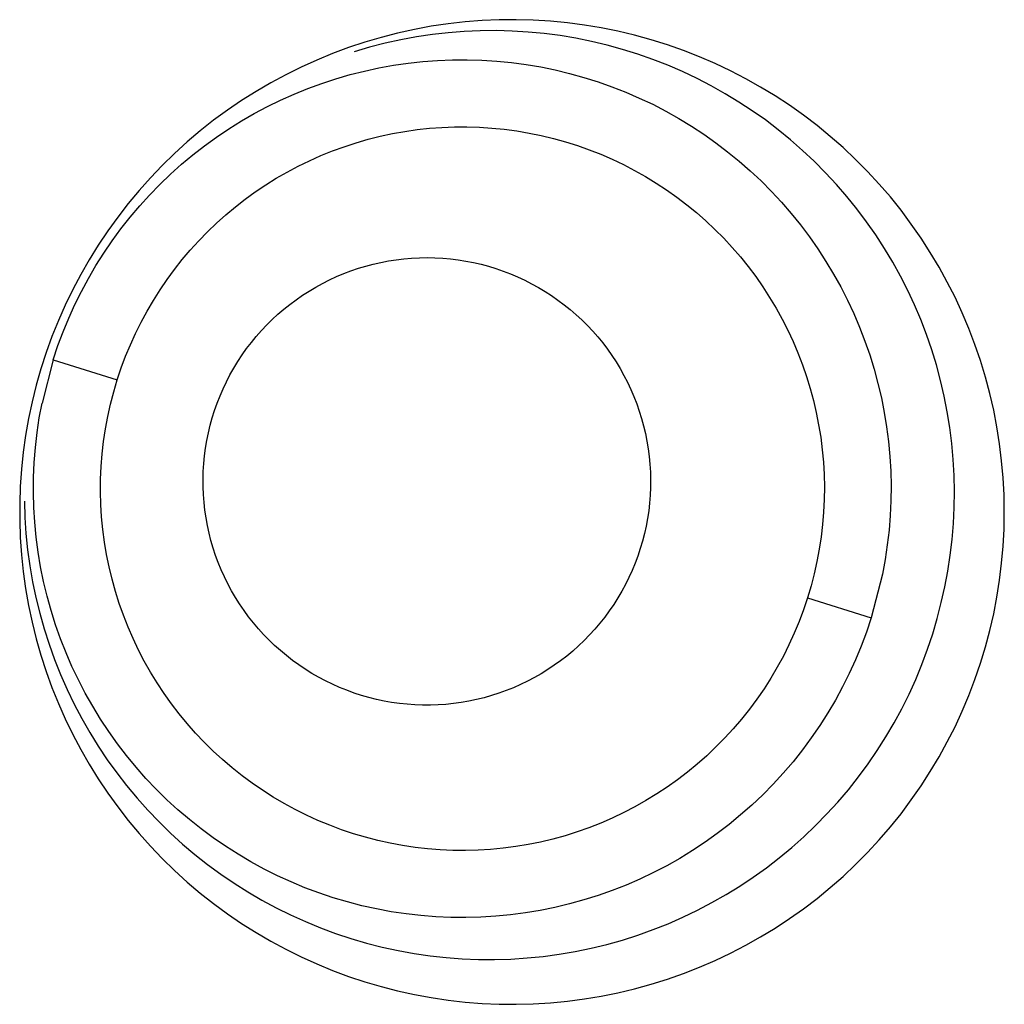
# Model space of a CAD drawing. Units: millimetres. Extents: x 1550 to 1991, y 24 to 936.
# Drawn here: x 1669 to 1672, y 922 to 924 of the extents above; entities that cross this region are included whole.
import ezdxf

# ---------------------------------------------------------------- set-up
doc = ezdxf.new("R2010")
doc.units = ezdxf.units.MM
doc.header["$MEASUREMENT"] = 0
doc.layers.add('Predefinito', color=7, linetype='Continuous', true_color=0x000000)

# ---------------------------------------------------------------- blocks, each defined once
blk = doc.blocks.new('FRE177_A')
at = {"color": 18, "linetype": 'Continuous', "lineweight": 25, "true_color": 0x000000}
for p, q in [((-7.4882, 99.3924), (-7.5263, 99.3921)), ((-7.45, 99.3914), (-7.4882, 99.3924)), ((-7.7158, 99.3706), (-7.7531, 99.3624)), ((-7.6783, 99.3776), (-7.7158, 99.3706)), ((-7.6405, 99.3832), (-7.6783, 99.3776)), ((-7.6026, 99.3875), (-7.6405, 99.3832)), ((-7.5645, 99.3904), (-7.6026, 99.3875)), ((-7.5263, 99.3921), (-7.5645, 99.3904)), ((-7.4119, 99.3891), (-7.45, 99.3914)), ((-7.3739, 99.3855), (-7.4119, 99.3891)), ((-7.336, 99.3805), (-7.3739, 99.3855)), ((-7.2983, 99.3743), (-7.336, 99.3805)), ((-7.2609, 99.3667), (-7.2983, 99.3743)), ((-7.7901, 99.3529), (-7.8267, 99.3421)), ((-7.7531, 99.3624), (-7.7901, 99.3529)), ((-7.711, 99.354), (-7.7462, 99.3476)), ((-7.6756, 99.3593), (-7.711, 99.354)), ((-7.6401, 99.3633), (-7.6756, 99.3593)), ((-7.6044, 99.3661), (-7.6401, 99.3633)), ((-7.5687, 99.3676), (-7.6044, 99.3661)), ((-7.5329, 99.3679), (-7.5687, 99.3676)), ((-7.4971, 99.367), (-7.5329, 99.3679)), ((-7.4614, 99.3648), (-7.4971, 99.367)), ((-7.4258, 99.3614), (-7.4614, 99.3648)), ((-7.3903, 99.3568), (-7.4258, 99.3614)), ((-7.3551, 99.3509), (-7.3903, 99.3568)), ((-7.32, 99.3438), (-7.3551, 99.3509)), ((-7.2238, 99.3578), (-7.2609, 99.3667)), ((-7.187, 99.3477), (-7.2238, 99.3578)), ((-7.8629, 99.3301), (-7.8987, 99.3168)), ((-7.8267, 99.3421), (-7.8629, 99.3301)), ((-7.8158, 99.331), (-7.8501, 99.3209)), ((-7.7812, 99.3399), (-7.8158, 99.331)), ((-7.7462, 99.3476), (-7.7812, 99.3399)), ((-7.2852, 99.3355), (-7.32, 99.3438)), ((-7.2507, 99.326), (-7.2852, 99.3355)), ((-7.1505, 99.3363), (-7.187, 99.3477)), ((-7.1145, 99.3236), (-7.1505, 99.3363)), ((-7.8987, 99.3168), (-7.934, 99.3022)), ((-7.2165, 99.3154), (-7.2507, 99.326)), ((-7.1828, 99.3035), (-7.2165, 99.3154)), ((-7.079, 99.3097), (-7.1145, 99.3236)), ((-7.0439, 99.2945), (-7.079, 99.3097)), ((-7.9688, 99.2865), (-8.003, 99.2695)), ((-7.934, 99.3022), (-7.9688, 99.2865)), ((-7.8273, 99.2777), (-7.795, 99.2847)), ((-7.795, 99.2847), (-7.7625, 99.2905)), ((-7.7625, 99.2905), (-7.7298, 99.2953)), ((-7.7298, 99.2953), (-7.6969, 99.2989)), ((-7.6969, 99.2989), (-7.6639, 99.3014)), ((-7.6639, 99.3014), (-7.6309, 99.3027)), ((-7.6309, 99.3027), (-7.5978, 99.3029)), ((-7.5978, 99.3029), (-7.5648, 99.3019)), ((-7.5648, 99.3019), (-7.5317, 99.2998)), ((-7.5317, 99.2998), (-7.4988, 99.2966)), ((-7.4988, 99.2966), (-7.4661, 99.2922)), ((-7.4661, 99.2922), (-7.4335, 99.2868)), ((-7.4335, 99.2868), (-7.4011, 99.2801)), ((-7.1495, 99.2905), (-7.1828, 99.3035)), ((-7.1166, 99.2763), (-7.1495, 99.2905)), ((-7.0094, 99.2782), (-7.0439, 99.2945)), ((-8.003, 99.2695), (-8.0366, 99.2514)), ((-7.9226, 99.2501), (-7.8912, 99.2604)), ((-7.8912, 99.2604), (-7.8594, 99.2696)), ((-7.8594, 99.2696), (-7.8273, 99.2777)), ((-7.4011, 99.2801), (-7.3689, 99.2724)), ((-7.3689, 99.2724), (-7.337, 99.2636)), ((-7.337, 99.2636), (-7.3055, 99.2537)), ((-7.0843, 99.261), (-7.1166, 99.2763)), ((-7.0525, 99.2446), (-7.0843, 99.261)), ((-6.9755, 99.2606), (-7.0094, 99.2782)), ((-6.9422, 99.2419), (-6.9755, 99.2606)), ((-8.0366, 99.2514), (-8.0696, 99.2321)), ((-7.9843, 99.2263), (-7.9536, 99.2388)), ((-7.9536, 99.2388), (-7.9226, 99.2501)), ((-7.3055, 99.2537), (-7.2743, 99.2426)), ((-7.2743, 99.2426), (-7.2435, 99.2306)), ((-7.0213, 99.2271), (-7.0525, 99.2446)), ((-6.9096, 99.2221), (-6.9422, 99.2419)), ((-8.0696, 99.2321), (-8.1019, 99.2117)), ((-8.0145, 99.2128), (-7.9843, 99.2263)), ((-7.2435, 99.2306), (-7.2132, 99.2174)), ((-7.2132, 99.2174), (-7.1833, 99.2033)), ((-6.9907, 99.2085), (-7.0213, 99.2271)), ((-6.8777, 99.2011), (-6.9096, 99.2221)), ((-8.1019, 99.2117), (-8.1334, 99.1902)), ((-8.0734, 99.1828), (-8.0442, 99.1983)), ((-8.0442, 99.1983), (-8.0145, 99.2128)), ((-7.1833, 99.2033), (-7.1539, 99.1881)), ((-6.9608, 99.1889), (-6.9907, 99.2085)), ((-6.8465, 99.179), (-6.8777, 99.2011)), ((-8.1334, 99.1902), (-8.1642, 99.1676)), ((-8.102, 99.1663), (-8.0734, 99.1828)), ((-7.1539, 99.1881), (-7.1251, 99.1719)), ((-6.9316, 99.1683), (-6.9608, 99.1889)), ((-6.8161, 99.1559), (-6.8465, 99.179)), ((-8.1642, 99.1676), (-8.1942, 99.1439)), ((-8.1301, 99.1488), (-8.102, 99.1663)), ((-7.6821, 99.1497), (-7.6542, 99.1518)), ((-7.6542, 99.1518), (-7.6263, 99.1529)), ((-7.6263, 99.1529), (-7.5984, 99.153)), ((-7.5984, 99.153), (-7.5705, 99.1522)), ((-7.5705, 99.1522), (-7.5426, 99.1504)), ((-7.5426, 99.1504), (-7.5148, 99.1476)), ((-7.1251, 99.1719), (-7.0969, 99.1547)), ((-7.0969, 99.1547), (-7.0692, 99.1365)), ((-6.9031, 99.1466), (-6.9316, 99.1683)), ((-6.7866, 99.1317), (-6.8161, 99.1559)), ((-8.1942, 99.1439), (-8.2233, 99.1192)), ((-8.1843, 99.1109), (-8.1575, 99.1303)), ((-8.1575, 99.1303), (-8.1301, 99.1488)), ((-7.8193, 99.1251), (-7.7922, 99.1319)), ((-7.7922, 99.1319), (-7.7649, 99.1378)), ((-7.7649, 99.1378), (-7.7374, 99.1427)), ((-7.7374, 99.1427), (-7.7098, 99.1467)), ((-7.7098, 99.1467), (-7.6821, 99.1497)), ((-7.5148, 99.1476), (-7.4872, 99.1439)), ((-7.4872, 99.1439), (-7.4596, 99.1392)), ((-7.4596, 99.1392), (-7.4323, 99.1336)), ((-7.4323, 99.1336), (-7.4052, 99.1271)), ((-7.0692, 99.1365), (-7.0422, 99.1174)), ((-6.8754, 99.124), (-6.9031, 99.1466)), ((-6.7579, 99.1065), (-6.7866, 99.1317)), ((-8.2233, 99.1192), (-8.2515, 99.0936)), ((-8.2104, 99.0906), (-8.1843, 99.1109)), ((-7.8989, 99.0991), (-7.8727, 99.1087)), ((-7.8727, 99.1087), (-7.8461, 99.1173)), ((-7.8461, 99.1173), (-7.8193, 99.1251)), ((-7.4052, 99.1271), (-7.3783, 99.1196)), ((-7.3783, 99.1196), (-7.3516, 99.1112)), ((-7.3516, 99.1112), (-7.3253, 99.1019)), ((-7.0422, 99.1174), (-7.0159, 99.0974)), ((-6.8484, 99.1005), (-6.8754, 99.124)), ((-6.7301, 99.0804), (-6.7579, 99.1065)), ((-8.2515, 99.0936), (-8.2789, 99.0669)), ((-8.2358, 99.0694), (-8.2104, 99.0906)), ((-7.9503, 99.0773), (-7.9248, 99.0886)), ((-7.9248, 99.0886), (-7.8989, 99.0991)), ((-7.3253, 99.1019), (-7.2993, 99.0916)), ((-7.2993, 99.0916), (-7.2737, 99.0805)), ((-7.0159, 99.0974), (-6.9903, 99.0765)), ((-6.8223, 99.076), (-6.8484, 99.1005)), ((-8.2789, 99.0669), (-8.3053, 99.0393)), ((-8.2604, 99.0473), (-8.2358, 99.0694)), ((-8, 99.0519), (-7.9754, 99.065)), ((-7.9754, 99.065), (-7.9503, 99.0773)), ((-7.2737, 99.0805), (-7.2485, 99.0685)), ((-7.2485, 99.0685), (-7.2237, 99.0557)), ((-6.9903, 99.0765), (-6.9654, 99.0547)), ((-6.7971, 99.0506), (-6.8223, 99.076)), ((-6.7032, 99.0532), (-6.7301, 99.0804)), ((-8.2842, 99.0244), (-8.2604, 99.0473)), ((-8.0242, 99.038), (-8, 99.0519)), ((-7.2237, 99.0557), (-7.1994, 99.042)), ((-7.1994, 99.042), (-7.1756, 99.0274)), ((-6.9654, 99.0547), (-6.9413, 99.0321)), ((-6.7728, 99.0244), (-6.7971, 99.0506)), ((-6.6773, 99.0252), (-6.7032, 99.0532)), ((-8.3053, 99.0393), (-8.3307, 99.0109)), ((-8.3073, 99.0007), (-8.2842, 99.0244)), ((-8.0711, 99.0076), (-8.0479, 99.0232)), ((-8.0479, 99.0232), (-8.0242, 99.038)), ((-7.1756, 99.0274), (-7.1523, 99.0121)), ((-6.9413, 99.0321), (-6.918, 99.0087)), ((-6.7494, 98.9973), (-6.7728, 99.0244)), ((-6.6523, 98.9963), (-6.6773, 99.0252)), ((-8.3307, 99.0109), (-8.3552, 98.9815)), ((-8.3295, 98.9762), (-8.3073, 99.0007)), ((-8.0937, 98.9913), (-8.0711, 99.0076)), ((-7.1523, 99.0121), (-7.1295, 98.9959)), ((-6.918, 99.0087), (-6.8955, 98.9844)), ((-6.7269, 98.9695), (-6.7494, 98.9973)), ((-6.6284, 98.9665), (-6.6523, 98.9963)), ((-8.3552, 98.9815), (-8.3786, 98.9513)), ((-8.3509, 98.951), (-8.3295, 98.9762)), ((-8.1157, 98.9741), (-8.0937, 98.9913)), ((-7.1295, 98.9959), (-7.1073, 98.979)), ((-7.1073, 98.979), (-7.0857, 98.9613)), ((-6.8955, 98.9844), (-6.8738, 98.9594)), ((-8.158, 98.9376), (-8.1372, 98.9562)), ((-8.1372, 98.9562), (-8.1157, 98.9741)), ((-7.0857, 98.9613), (-7.0647, 98.9429)), ((-6.8738, 98.9594), (-6.8531, 98.9337)), ((-6.7054, 98.9409), (-6.7269, 98.9695)), ((-6.6055, 98.9359), (-6.6284, 98.9665)), ((-8.3786, 98.9513), (-8.4009, 98.9204)), ((-8.3713, 98.925), (-8.3509, 98.951)), ((-8.1781, 98.9183), (-8.158, 98.9376)), ((-7.0647, 98.9429), (-7.0443, 98.9238)), ((-6.8531, 98.9337), (-6.8332, 98.9073)), ((-6.685, 98.9115), (-6.7054, 98.9409)), ((-6.5837, 98.9046), (-6.6055, 98.9359)), ((-8.4009, 98.9204), (-8.4221, 98.8886)), ((-8.3909, 98.8983), (-8.3713, 98.925)), ((-8.1976, 98.8983), (-8.1781, 98.9183)), ((-7.0443, 98.9238), (-7.0247, 98.904)), ((-6.6655, 98.8815), (-6.685, 98.9115)), ((-8.4221, 98.8886), (-8.4423, 98.8562)), ((-8.4095, 98.871), (-8.3909, 98.8983)), ((-8.2164, 98.8776), (-8.1976, 98.8983)), ((-7.0247, 98.904), (-7.0057, 98.8835)), ((-6.8332, 98.9073), (-6.8142, 98.8802)), ((-6.5631, 98.8725), (-6.5837, 98.9046)), ((-8.4272, 98.8431), (-8.4095, 98.871)), ((-8.2344, 98.8563), (-8.2164, 98.8776)), ((-7.0057, 98.8835), (-6.9875, 98.8624)), ((-6.8142, 98.8802), (-6.7962, 98.8524)), ((-6.6471, 98.8508), (-6.6655, 98.8815)), ((-6.5435, 98.8397), (-6.5631, 98.8725)), ((-8.4423, 98.8562), (-8.4613, 98.8231)), ((-8.4439, 98.8145), (-8.4272, 98.8431)), ((-8.2517, 98.8344), (-8.2344, 98.8563)), ((-7.8243, 98.8419), (-7.8075, 98.8464)), ((-7.8075, 98.8464), (-7.7906, 98.8502)), ((-7.7906, 98.8502), (-7.7736, 98.8535)), ((-7.7736, 98.8535), (-7.7564, 98.8562)), ((-7.7564, 98.8562), (-7.7392, 98.8582)), ((-7.7392, 98.8582), (-7.7219, 98.8597)), ((-7.7219, 98.8597), (-7.7046, 98.8606)), ((-7.7046, 98.8606), (-7.6872, 98.8609)), ((-7.6872, 98.8609), (-7.6699, 98.8605)), ((-7.6699, 98.8605), (-7.6525, 98.8596)), ((-7.6525, 98.8596), (-7.6352, 98.8581)), ((-7.6352, 98.8581), (-7.618, 98.8559)), ((-7.618, 98.8559), (-7.6009, 98.8532)), ((-7.6009, 98.8532), (-7.5838, 98.8499)), ((-7.5838, 98.8499), (-7.5669, 98.846)), ((-7.5669, 98.846), (-7.5502, 98.8415)), ((-6.9875, 98.8624), (-6.9699, 98.8406)), ((-6.7962, 98.8524), (-6.7792, 98.8241)), ((-6.6298, 98.8195), (-6.6471, 98.8508)), ((-8.4613, 98.8231), (-8.4791, 98.7893)), ((-8.2682, 98.8119), (-8.2517, 98.8344)), ((-7.8896, 98.8184), (-7.8736, 98.8251)), ((-7.8736, 98.8251), (-7.8574, 98.8313)), ((-7.8574, 98.8313), (-7.8409, 98.8369)), ((-7.8409, 98.8369), (-7.8243, 98.8419)), ((-7.5502, 98.8415), (-7.5336, 98.8364)), ((-7.5336, 98.8364), (-7.5172, 98.8308)), ((-7.5172, 98.8308), (-7.5009, 98.8246)), ((-7.5009, 98.8246), (-7.485, 98.8178)), ((-6.9699, 98.8406), (-6.9532, 98.8183)), ((-6.7792, 98.8241), (-6.7632, 98.7952)), ((-6.5251, 98.8063), (-6.5435, 98.8397)), ((-8.4596, 98.7854), (-8.4439, 98.8145)), ((-8.284, 98.7889), (-8.2682, 98.8119)), ((-7.9361, 98.795), (-7.9208, 98.8033)), ((-7.9208, 98.8033), (-7.9053, 98.8111)), ((-7.9053, 98.8111), (-7.8896, 98.8184)), ((-7.485, 98.8178), (-7.4692, 98.8105)), ((-7.4692, 98.8105), (-7.4538, 98.8026)), ((-7.4538, 98.8026), (-7.4386, 98.7942)), ((-6.9532, 98.8183), (-6.9372, 98.7954)), ((-6.6136, 98.7876), (-6.6298, 98.8195)), ((-6.5078, 98.7722), (-6.5251, 98.8063)), ((-8.4791, 98.7893), (-8.4958, 98.7549)), ((-8.4743, 98.7558), (-8.4596, 98.7854)), ((-8.2989, 98.7653), (-8.284, 98.7889)), ((-7.9798, 98.7668), (-7.9656, 98.7767)), ((-7.9656, 98.7767), (-7.951, 98.7861)), ((-7.951, 98.7861), (-7.9361, 98.795)), ((-7.4386, 98.7942), (-7.4237, 98.7853)), ((-7.4237, 98.7853), (-7.4091, 98.7759)), ((-6.9372, 98.7954), (-6.9221, 98.7719)), ((-6.7632, 98.7952), (-6.7481, 98.7657)), ((-6.5984, 98.7552), (-6.6136, 98.7876)), ((-8.4958, 98.7549), (-8.5112, 98.72)), ((-8.488, 98.7257), (-8.4743, 98.7558)), ((-8.313, 98.7412), (-8.2989, 98.7653)), ((-8.0073, 98.7456), (-7.9938, 98.7564)), ((-7.9938, 98.7564), (-7.9798, 98.7668)), ((-7.4091, 98.7759), (-7.3949, 98.766)), ((-7.3949, 98.766), (-7.381, 98.7555)), ((-7.381, 98.7555), (-7.3675, 98.7446)), ((-6.9221, 98.7719), (-6.9077, 98.748)), ((-6.7481, 98.7657), (-6.7341, 98.7358)), ((-6.5845, 98.7223), (-6.5984, 98.7552)), ((-6.4918, 98.7376), (-6.5078, 98.7722)), ((-8.3263, 98.7166), (-8.313, 98.7412)), ((-8.0332, 98.7225), (-8.0205, 98.7343)), ((-8.0205, 98.7343), (-8.0073, 98.7456)), ((-7.3675, 98.7446), (-7.3543, 98.7333)), ((-7.3543, 98.7333), (-7.3416, 98.7215)), ((-6.9077, 98.748), (-6.8942, 98.7236)), ((-6.7341, 98.7358), (-6.7212, 98.7054)), ((-6.4769, 98.7024), (-6.4918, 98.7376)), ((-8.5112, 98.72), (-8.5254, 98.6846)), ((-8.5006, 98.6951), (-8.488, 98.7257)), ((-8.3387, 98.6916), (-8.3263, 98.7166)), ((-8.0575, 98.6977), (-8.0456, 98.7103)), ((-8.0456, 98.7103), (-8.0332, 98.7225)), ((-7.3416, 98.7215), (-7.3293, 98.7093)), ((-6.8942, 98.7236), (-6.8815, 98.6987)), ((-6.5716, 98.6889), (-6.5845, 98.7223)), ((-8.5122, 98.6642), (-8.5006, 98.6951)), ((-8.3503, 98.6662), (-8.3387, 98.6916)), ((-8.0689, 98.6847), (-8.0575, 98.6977)), ((-7.3293, 98.7093), (-7.3174, 98.6966)), ((-7.3174, 98.6966), (-7.306, 98.6835)), ((-6.8815, 98.6987), (-6.8697, 98.6734)), ((-6.7212, 98.7054), (-6.7092, 98.6745)), ((-6.5599, 98.6551), (-6.5716, 98.6889)), ((-6.4633, 98.6667), (-6.4769, 98.7024)), ((-8.5254, 98.6846), (-8.5384, 98.6487)), ((-8.0905, 98.6575), (-8.0799, 98.6712)), ((-8.0799, 98.6712), (-8.0689, 98.6847)), ((-7.306, 98.6835), (-7.295, 98.6701)), ((-7.295, 98.6701), (-7.2845, 98.6563)), ((-6.8697, 98.6734), (-6.8588, 98.6477)), ((-6.7092, 98.6745), (-6.6984, 98.6433)), ((-6.451, 98.6306), (-6.4633, 98.6667)), ((-8.5384, 98.6487), (-8.5502, 98.6124)), ((-8.5227, 98.6328), (-8.5122, 98.6642)), ((-8.361, 98.6404), (-8.3503, 98.6662)), ((-8.1005, 98.6433), (-8.0905, 98.6575)), ((-7.2845, 98.6563), (-7.2745, 98.6421)), ((-6.8588, 98.6477), (-6.8488, 98.6216)), ((-6.5495, 98.6209), (-6.5599, 98.6551)), ((-8.5227, 98.6328), (-8.5477, 98.5356)), ((-8.5227, 98.6328), (-8.3796, 98.5878)), ((-8.3707, 98.6142), (-8.361, 98.6404)), ((-8.1191, 98.614), (-8.1101, 98.6288)), ((-8.1101, 98.6288), (-8.1005, 98.6433)), ((-7.2745, 98.6421), (-7.265, 98.6276)), ((-7.265, 98.6276), (-7.256, 98.6127)), ((-6.6984, 98.6433), (-6.6886, 98.6117)), ((-6.4398, 98.594), (-6.451, 98.6306)), ((-8.5502, 98.6124), (-8.5606, 98.5756)), ((-8.3796, 98.5878), (-8.3707, 98.6142)), ((-8.1277, 98.5989), (-8.1191, 98.614)), ((-7.256, 98.6127), (-7.2475, 98.5976)), ((-6.8488, 98.6216), (-6.8397, 98.5952)), ((-6.6886, 98.6117), (-6.68, 98.5798)), ((-6.5402, 98.5863), (-6.5495, 98.6209)), ((-8.3876, 98.5607), (-8.3796, 98.5878)), ((-8.1431, 98.5678), (-8.1357, 98.5835)), ((-8.1357, 98.5835), (-8.1277, 98.5989)), ((-7.2475, 98.5976), (-7.2396, 98.5822)), ((-7.2396, 98.5822), (-7.2322, 98.5665)), ((-6.8397, 98.5952), (-6.8315, 98.5685)), ((-6.68, 98.5798), (-6.6724, 98.5476)), ((-6.5321, 98.5515), (-6.5402, 98.5863)), ((-6.43, 98.5571), (-6.4398, 98.594)), ((-8.5606, 98.5756), (-8.5698, 98.5386)), ((-8.3947, 98.5334), (-8.3876, 98.5607)), ((-8.15, 98.5519), (-8.1431, 98.5678)), ((-7.2322, 98.5665), (-7.2253, 98.5505)), ((-6.8315, 98.5685), (-6.8242, 98.5416)), ((-6.4215, 98.5199), (-6.43, 98.5571)), ((-8.5698, 98.5386), (-8.5777, 98.5012)), ((-8.5538, 98.5027), (-8.5477, 98.5356)), ((-8.1622, 98.5194), (-8.1564, 98.5357)), ((-8.1564, 98.5357), (-8.15, 98.5519)), ((-7.2253, 98.5505), (-7.219, 98.5343)), ((-7.219, 98.5343), (-7.2133, 98.518)), ((-6.8242, 98.5416), (-6.8179, 98.5144)), ((-6.6724, 98.5476), (-6.666, 98.5151)), ((-6.5252, 98.5164), (-6.5321, 98.5515)), ((-8.4008, 98.5058), (-8.3947, 98.5334)), ((-8.1674, 98.5028), (-8.1622, 98.5194)), ((-7.2133, 98.518), (-7.2081, 98.5014)), ((-6.8179, 98.5144), (-6.8125, 98.487)), ((-6.666, 98.5151), (-6.6607, 98.4825)), ((-6.5195, 98.481), (-6.5252, 98.5164)), ((-6.4142, 98.4824), (-6.4215, 98.5199)), ((-8.5777, 98.5012), (-8.5843, 98.4636)), ((-8.5588, 98.4697), (-8.5538, 98.5027)), ((-8.4059, 98.4781), (-8.4008, 98.5058)), ((-8.172, 98.4861), (-8.1674, 98.5028)), ((-7.2081, 98.5014), (-7.2035, 98.4847)), ((-8.5626, 98.4364), (-8.5588, 98.4697)), ((-8.4101, 98.4502), (-8.4059, 98.4781)), ((-8.1795, 98.4522), (-8.1761, 98.4692)), ((-8.1761, 98.4692), (-8.172, 98.4861)), ((-7.2035, 98.4847), (-7.1995, 98.4678)), ((-6.8125, 98.487), (-6.808, 98.4594)), ((-6.6607, 98.4825), (-6.6565, 98.4497)), ((-6.5151, 98.4456), (-6.5195, 98.481)), ((-6.4083, 98.4447), (-6.4142, 98.4824)), ((-8.5843, 98.4636), (-8.5896, 98.4258)), ((-8.4133, 98.4222), (-8.4101, 98.4502)), ((-8.1824, 98.4351), (-8.1795, 98.4522)), ((-7.1995, 98.4678), (-7.1961, 98.4508)), ((-7.1961, 98.4508), (-7.1933, 98.4336)), ((-6.808, 98.4594), (-6.8045, 98.4317)), ((-6.6565, 98.4497), (-6.6534, 98.4168)), ((-8.5896, 98.4258), (-8.5936, 98.3878)), ((-8.5652, 98.4031), (-8.5626, 98.4364)), ((-8.1847, 98.4179), (-8.1824, 98.4351)), ((-7.1933, 98.4336), (-7.191, 98.4164)), ((-6.8045, 98.4317), (-6.802, 98.4039)), ((-6.5119, 98.4099), (-6.5151, 98.4456)), ((-6.4037, 98.4068), (-6.4083, 98.4447)), ((-8.5667, 98.3697), (-8.5652, 98.4031)), ((-8.4155, 98.394), (-8.4133, 98.4222)), ((-8.1864, 98.4006), (-8.1847, 98.4179)), ((-7.191, 98.4164), (-7.1894, 98.3991)), ((-6.802, 98.4039), (-6.8004, 98.3761)), ((-6.6534, 98.4168), (-6.6515, 98.3838)), ((-6.5099, 98.3742), (-6.5119, 98.4099)), ((-6.4004, 98.3688), (-6.4037, 98.4068)), ((-8.5936, 98.3878), (-8.5962, 98.3497)), ((-8.4167, 98.3659), (-8.4155, 98.394)), ((-8.1879, 98.3659), (-8.1874, 98.3833)), ((-8.1874, 98.3833), (-8.1864, 98.4006)), ((-7.1894, 98.3991), (-7.1884, 98.3818)), ((-7.1884, 98.3818), (-7.188, 98.3645)), ((-6.6515, 98.3838), (-6.6508, 98.3507)), ((-8.567, 98.3362), (-8.5667, 98.3697)), ((-8.417, 98.3376), (-8.4167, 98.3659)), ((-8.1878, 98.3486), (-8.1879, 98.3659)), ((-7.188, 98.3645), (-7.1881, 98.3471)), ((-6.8004, 98.3761), (-6.7998, 98.3482)), ((-6.5091, 98.3384), (-6.5099, 98.3742)), ((-6.3984, 98.3307), (-6.4004, 98.3688)), ((-8.5962, 98.3497), (-8.5975, 98.3116)), ((-8.4162, 98.3094), (-8.417, 98.3376)), ((-8.1871, 98.3312), (-8.1878, 98.3486)), ((-7.1881, 98.3471), (-7.1889, 98.3298)), ((-6.7998, 98.3482), (-6.8002, 98.3202)), ((-6.6508, 98.3507), (-6.6511, 98.3176)), ((-6.5097, 98.3027), (-6.5091, 98.3384)), ((-8.5871, 98.3165), (-8.5859, 98.2804)), ((-8.5661, 98.3028), (-8.567, 98.3362)), ((-8.1857, 98.3139), (-8.1871, 98.3312)), ((-7.1889, 98.3298), (-7.1903, 98.3125)), ((-6.8002, 98.3202), (-6.8015, 98.2923)), ((-6.6511, 98.3176), (-6.6526, 98.2846)), ((-6.3977, 98.2925), (-6.3984, 98.3307)), ((-8.5975, 98.3116), (-8.5975, 98.2734)), ((-8.5641, 98.2694), (-8.5661, 98.3028)), ((-8.4145, 98.2813), (-8.4162, 98.3094)), ((-8.1838, 98.2967), (-8.1857, 98.3139)), ((-8.1813, 98.2795), (-8.1838, 98.2967)), ((-7.1923, 98.2952), (-7.1949, 98.2781)), ((-7.1903, 98.3125), (-7.1923, 98.2952)), ((-6.8015, 98.2923), (-6.8038, 98.2645)), ((-6.5114, 98.2669), (-6.5097, 98.3027)), ((-6.3984, 98.2543), (-6.3977, 98.2925)), ((-8.5975, 98.2734), (-8.5962, 98.2352)), ((-8.5859, 98.2804), (-8.5836, 98.2442)), ((-8.4118, 98.2532), (-8.4145, 98.2813)), ((-8.1782, 98.2624), (-8.1813, 98.2795)), ((-7.1949, 98.2781), (-7.198, 98.261)), ((-6.6526, 98.2846), (-6.6553, 98.2516)), ((-8.5609, 98.2361), (-8.5641, 98.2694)), ((-8.4081, 98.2252), (-8.4118, 98.2532)), ((-8.1745, 98.2455), (-8.1782, 98.2624)), ((-7.198, 98.261), (-7.2018, 98.2441)), ((-6.8038, 98.2645), (-6.807, 98.2368)), ((-6.6553, 98.2516), (-6.6591, 98.2188)), ((-6.5144, 98.2313), (-6.5114, 98.2669)), ((-6.4004, 98.2162), (-6.3984, 98.2543)), ((-8.5962, 98.2352), (-8.5936, 98.1971)), ((-8.5836, 98.2442), (-8.5799, 98.2082)), ((-8.5565, 98.203), (-8.5609, 98.2361)), ((-8.1702, 98.2287), (-8.1745, 98.2455)), ((-8.1653, 98.212), (-8.1702, 98.2287)), ((-7.2061, 98.2273), (-7.2111, 98.2106)), ((-7.2018, 98.2441), (-7.2061, 98.2273)), ((-6.807, 98.2368), (-6.8112, 98.2092)), ((-6.5186, 98.1957), (-6.5144, 98.2313)), ((-8.5799, 98.2082), (-8.575, 98.1724)), ((-8.4035, 98.1974), (-8.4081, 98.2252)), ((-8.1598, 98.1955), (-8.1653, 98.212)), ((-7.2111, 98.2106), (-7.2166, 98.1941)), ((-6.8112, 98.2092), (-6.8163, 98.1817)), ((-6.6591, 98.2188), (-6.664, 98.1861)), ((-6.4037, 98.1781), (-6.4004, 98.2162)), ((-8.5936, 98.1971), (-8.5896, 98.1592)), ((-8.551, 98.17), (-8.5565, 98.203)), ((-8.3978, 98.1697), (-8.4035, 98.1974)), ((-8.1538, 98.1793), (-8.1598, 98.1955)), ((-7.2166, 98.1941), (-7.2226, 98.1779)), ((-6.664, 98.1861), (-6.67, 98.1536)), ((-6.524, 98.1604), (-6.5186, 98.1957)), ((-8.575, 98.1724), (-8.5688, 98.1367)), ((-8.5443, 98.1372), (-8.551, 98.17)), ((-8.3912, 98.1423), (-8.3978, 98.1697)), ((-8.1472, 98.1632), (-8.1538, 98.1793)), ((-8.1401, 98.1474), (-8.1472, 98.1632)), ((-7.2293, 98.1619), (-7.2364, 98.1461)), ((-7.2226, 98.1779), (-7.2293, 98.1619)), ((-6.8163, 98.1817), (-6.8224, 98.1545)), ((-6.5307, 98.1252), (-6.524, 98.1604)), ((-6.4083, 98.1402), (-6.4037, 98.1781)), ((-8.5896, 98.1592), (-8.5843, 98.1213)), ((-8.3837, 98.1151), (-8.3912, 98.1423)), ((-8.1324, 98.1318), (-8.1401, 98.1474)), ((-7.2364, 98.1461), (-7.2442, 98.1305)), ((-6.8224, 98.1545), (-6.8294, 98.1275)), ((-6.6699, 98.1535), (-6.6951, 98.0558)), ((-6.4142, 98.1025), (-6.4083, 98.1402)), ((-8.5843, 98.1213), (-8.5777, 98.0837)), ((-8.5688, 98.1367), (-8.5614, 98.1013)), ((-8.5365, 98.1047), (-8.5443, 98.1372)), ((-8.1242, 98.1165), (-8.1324, 98.1318)), ((-8.1154, 98.1015), (-8.1242, 98.1165)), ((-7.2442, 98.1305), (-7.2524, 98.1152)), ((-6.8294, 98.1275), (-6.8374, 98.1007)), ((-6.5385, 98.0899), (-6.5307, 98.1252)), ((-8.5614, 98.1013), (-8.5528, 98.0661)), ((-8.5276, 98.0725), (-8.5365, 98.1047)), ((-8.3752, 98.0882), (-8.3837, 98.1151)), ((-8.1062, 98.0869), (-8.1154, 98.1015)), ((-7.2612, 98.1003), (-7.2705, 98.0856)), ((-7.2524, 98.1152), (-7.2612, 98.1003)), ((-6.8374, 98.1007), (-6.8464, 98.074)), ((-6.8374, 98.1007), (-6.6951, 98.0558)), ((-6.4215, 98.065), (-6.4142, 98.1025)), ((-8.5777, 98.0837), (-8.5698, 98.0464)), ((-8.5175, 98.0406), (-8.5276, 98.0725)), ((-8.3658, 98.0616), (-8.3752, 98.0882)), ((-8.0964, 98.0725), (-8.1062, 98.0869)), ((-8.0862, 98.0585), (-8.0964, 98.0725)), ((-7.2705, 98.0856), (-7.2803, 98.0713)), ((-6.8464, 98.074), (-6.8563, 98.0475)), ((-6.5475, 98.0548), (-6.5385, 98.0899)), ((-8.5528, 98.0661), (-8.543, 98.0313)), ((-8.3555, 98.0354), (-8.3658, 98.0616)), ((-8.0754, 98.0449), (-8.0862, 98.0585)), ((-7.2906, 98.0573), (-7.3014, 98.0437)), ((-7.2803, 98.0713), (-7.2906, 98.0573)), ((-6.6951, 98.0558), (-6.7057, 98.0241)), ((-6.5577, 98.0201), (-6.5475, 98.0548)), ((-6.43, 98.0278), (-6.4215, 98.065)), ((-8.5698, 98.0464), (-8.5606, 98.0093)), ((-8.543, 98.0313), (-8.5319, 97.9968)), ((-8.5064, 98.0091), (-8.5175, 98.0406)), ((-8.3442, 98.0095), (-8.3555, 98.0354)), ((-8.0642, 98.0316), (-8.0754, 98.0449)), ((-8.0526, 98.0187), (-8.0642, 98.0316)), ((-7.3126, 98.0305), (-7.3243, 98.0177)), ((-7.3014, 98.0437), (-7.3126, 98.0305)), ((-6.8563, 98.0475), (-6.8671, 98.0215)), ((-8.5606, 98.0093), (-8.5502, 97.9726)), ((-8.4941, 97.9779), (-8.5064, 98.0091)), ((-8.3321, 97.984), (-8.3442, 98.0095)), ((-8.0405, 98.0063), (-8.0526, 98.0187)), ((-7.3243, 98.0177), (-7.3365, 98.0053)), ((-6.8671, 98.0215), (-6.8788, 97.9958)), ((-6.7057, 98.0241), (-6.7175, 97.9928)), ((-6.5692, 97.9858), (-6.5577, 98.0201)), ((-6.4398, 97.9909), (-6.43, 98.0278)), ((-8.5319, 97.9968), (-8.5197, 97.9627)), ((-8.028, 97.9943), (-8.0405, 98.0063)), ((-8.015, 97.9827), (-8.028, 97.9943)), ((-7.349, 97.9933), (-7.362, 97.9817)), ((-7.3365, 98.0053), (-7.349, 97.9933)), ((-6.8788, 97.9958), (-6.8914, 97.9706)), ((-6.7175, 97.9928), (-6.7303, 97.9619)), ((-6.5818, 97.9518), (-6.5692, 97.9858)), ((-6.451, 97.9544), (-6.4398, 97.9909)), ((-8.5502, 97.9726), (-8.5384, 97.9363)), ((-8.5197, 97.9627), (-8.5062, 97.9291)), ((-8.4808, 97.9473), (-8.4941, 97.9779)), ((-8.3191, 97.959), (-8.3321, 97.984)), ((-8.0017, 97.9716), (-8.015, 97.9827)), ((-7.988, 97.9609), (-8.0017, 97.9716)), ((-7.3753, 97.9706), (-7.3891, 97.96)), ((-7.362, 97.9817), (-7.3753, 97.9706)), ((-6.8914, 97.9706), (-6.9049, 97.9458)), ((-8.4664, 97.9171), (-8.4808, 97.9473)), ((-8.3052, 97.9344), (-8.3191, 97.959)), ((-7.974, 97.9507), (-7.988, 97.9609)), ((-7.9596, 97.9411), (-7.974, 97.9507)), ((-7.9448, 97.9319), (-7.9596, 97.9411)), ((-7.4032, 97.9499), (-7.4176, 97.9403)), ((-7.3891, 97.96), (-7.4032, 97.9499)), ((-6.9049, 97.9458), (-6.9193, 97.9215)), ((-6.7303, 97.9619), (-6.7442, 97.9315)), ((-6.5956, 97.9184), (-6.5818, 97.9518)), ((-6.4633, 97.9182), (-6.451, 97.9544)), ((-8.5384, 97.9363), (-8.5254, 97.9003)), ((-8.5062, 97.9291), (-8.4916, 97.896)), ((-8.2904, 97.9104), (-8.3052, 97.9344)), ((-7.9298, 97.9232), (-7.9448, 97.9319)), ((-7.9144, 97.9151), (-7.9298, 97.9232)), ((-7.4474, 97.9225), (-7.4628, 97.9144)), ((-7.4323, 97.9311), (-7.4474, 97.9225)), ((-7.4176, 97.9403), (-7.4323, 97.9311)), ((-6.9193, 97.9215), (-6.9345, 97.8977)), ((-6.7442, 97.9315), (-6.7591, 97.9016)), ((-6.6106, 97.8854), (-6.5956, 97.9184)), ((-8.5254, 97.9003), (-8.5112, 97.8649)), ((-8.451, 97.8874), (-8.4664, 97.9171)), ((-8.2749, 97.8868), (-8.2904, 97.9104)), ((-7.8988, 97.9075), (-7.9144, 97.9151)), ((-7.883, 97.9005), (-7.8988, 97.9075)), ((-7.8669, 97.894), (-7.883, 97.9005)), ((-7.4943, 97.8999), (-7.5104, 97.8934)), ((-7.4784, 97.9069), (-7.4943, 97.8999)), ((-7.4628, 97.9144), (-7.4784, 97.9069)), ((-6.9345, 97.8977), (-6.9505, 97.8745)), ((-6.7591, 97.9016), (-6.7751, 97.8722)), ((-6.4769, 97.8826), (-6.4633, 97.9182)), ((-8.4916, 97.896), (-8.4759, 97.8634)), ((-8.4345, 97.8583), (-8.451, 97.8874)), ((-8.2585, 97.8639), (-8.2749, 97.8868)), ((-7.8506, 97.888), (-7.8669, 97.894)), ((-7.8341, 97.8827), (-7.8506, 97.888)), ((-7.8174, 97.8779), (-7.8341, 97.8827)), ((-7.8005, 97.8737), (-7.8174, 97.8779)), ((-7.56, 97.8775), (-7.5768, 97.8734)), ((-7.5433, 97.8823), (-7.56, 97.8775)), ((-7.5267, 97.8876), (-7.5433, 97.8823)), ((-7.5104, 97.8934), (-7.5267, 97.8876)), ((-6.9505, 97.8745), (-6.9673, 97.8518)), ((-6.6267, 97.853), (-6.6106, 97.8854)), ((-6.4918, 97.8474), (-6.4769, 97.8826)), ((-8.5112, 97.8649), (-8.4958, 97.83)), ((-8.4759, 97.8634), (-8.459, 97.8313)), ((-8.4171, 97.8298), (-8.4345, 97.8583)), ((-8.2413, 97.8415), (-8.2585, 97.8639)), ((-7.7836, 97.8701), (-7.8005, 97.8737)), ((-7.7665, 97.8671), (-7.7836, 97.8701)), ((-7.7493, 97.8646), (-7.7665, 97.8671)), ((-7.732, 97.8628), (-7.7493, 97.8646)), ((-7.7147, 97.8616), (-7.732, 97.8628)), ((-7.6974, 97.861), (-7.7147, 97.8616)), ((-7.68, 97.8609), (-7.6974, 97.861)), ((-7.6627, 97.8615), (-7.68, 97.8609)), ((-7.6453, 97.8627), (-7.6627, 97.8615)), ((-7.6281, 97.8645), (-7.6453, 97.8627)), ((-7.6109, 97.8668), (-7.6281, 97.8645)), ((-7.5938, 97.8698), (-7.6109, 97.8668)), ((-7.5768, 97.8734), (-7.5938, 97.8698)), ((-6.7751, 97.8722), (-6.7921, 97.8434)), ((-6.6439, 97.8211), (-6.6267, 97.853)), ((-8.459, 97.8313), (-8.4411, 97.7999)), ((-8.2234, 97.8197), (-8.2413, 97.8415)), ((-6.9673, 97.8518), (-6.9849, 97.8298)), ((-6.7921, 97.8434), (-6.81, 97.8152)), ((-6.5078, 97.8127), (-6.4918, 97.8474)), ((-8.4958, 97.83), (-8.4791, 97.7956)), ((-8.3986, 97.8019), (-8.4171, 97.8298)), ((-8.2047, 97.7986), (-8.2234, 97.8197)), ((-7.0032, 97.8083), (-7.0223, 97.7875)), ((-6.9849, 97.8298), (-7.0032, 97.8083)), ((-6.81, 97.8152), (-6.829, 97.7876)), ((-6.6622, 97.7899), (-6.6439, 97.8211)), ((-6.5251, 97.7787), (-6.5078, 97.8127)), ((-8.4791, 97.7956), (-8.4613, 97.7619)), ((-8.4411, 97.7999), (-8.422, 97.7691)), ((-8.3792, 97.7747), (-8.3986, 97.8019)), ((-8.1853, 97.7781), (-8.2047, 97.7986)), ((-7.0223, 97.7875), (-7.0421, 97.7674)), ((-6.829, 97.7876), (-6.8489, 97.7607)), ((-6.6816, 97.7594), (-6.6622, 97.7899)), ((-8.422, 97.7691), (-8.4019, 97.739)), ((-8.3588, 97.7481), (-8.3792, 97.7747)), ((-8.1652, 97.7583), (-8.1853, 97.7781)), ((-7.0421, 97.7674), (-7.0626, 97.748)), ((-6.5435, 97.7452), (-6.5251, 97.7787)), ((-8.4613, 97.7619), (-8.4423, 97.7288)), ((-8.3376, 97.7223), (-8.3588, 97.7481)), ((-8.1444, 97.7392), (-8.1652, 97.7583)), ((-7.0626, 97.748), (-7.0837, 97.7294)), ((-6.8489, 97.7607), (-6.8697, 97.7346)), ((-6.7021, 97.7295), (-6.6816, 97.7594)), ((-6.5631, 97.7124), (-6.5435, 97.7452)), ((-8.4423, 97.7288), (-8.4221, 97.6963)), ((-8.4019, 97.739), (-8.3808, 97.7097)), ((-8.3154, 97.6973), (-8.3376, 97.7223)), ((-8.1229, 97.7209), (-8.1444, 97.7392)), ((-8.1008, 97.7033), (-8.1229, 97.7209)), ((-7.0837, 97.7294), (-7.1055, 97.7114)), ((-6.8697, 97.7346), (-6.8915, 97.7092)), ((-6.7236, 97.7004), (-6.7021, 97.7295)), ((-8.3808, 97.7097), (-8.3586, 97.681)), ((-8.0782, 97.6865), (-8.1008, 97.7033)), ((-7.1055, 97.7114), (-7.1279, 97.6943)), ((-6.8915, 97.7092), (-6.9141, 97.6845)), ((-6.746, 97.672), (-6.7236, 97.7004)), ((-6.5837, 97.6804), (-6.5631, 97.7124)), ((-8.4221, 97.6963), (-8.4009, 97.6646)), ((-8.3586, 97.681), (-8.3354, 97.6532)), ((-8.2924, 97.673), (-8.3154, 97.6973)), ((-8.0549, 97.6706), (-8.0782, 97.6865)), ((-7.1509, 97.6779), (-7.1744, 97.6624)), ((-7.1279, 97.6943), (-7.1509, 97.6779)), ((-6.9141, 97.6845), (-6.9375, 97.6607)), ((-6.6055, 97.649), (-6.5837, 97.6804)), ((-8.4009, 97.6646), (-8.3786, 97.6336)), ((-8.2686, 97.6496), (-8.2924, 97.673)), ((-8.0311, 97.6554), (-8.0549, 97.6706)), ((-8.0068, 97.6411), (-8.0311, 97.6554)), ((-7.1744, 97.6624), (-7.1985, 97.6476)), ((-6.9375, 97.6607), (-6.9618, 97.6377)), ((-6.7695, 97.6444), (-6.746, 97.672)), ((-8.3786, 97.6336), (-8.3552, 97.6034)), ((-8.3354, 97.6532), (-8.3113, 97.6262)), ((-8.2439, 97.627), (-8.2686, 97.6496)), ((-7.982, 97.6276), (-8.0068, 97.6411)), ((-7.223, 97.6338), (-7.2481, 97.6207)), ((-7.1985, 97.6476), (-7.223, 97.6338)), ((-6.9618, 97.6377), (-6.9868, 97.6155)), ((-6.7939, 97.6177), (-6.7695, 97.6444)), ((-6.6284, 97.6184), (-6.6055, 97.649)), ((-8.3113, 97.6262), (-8.2863, 97.6)), ((-8.2185, 97.6052), (-8.2439, 97.627)), ((-7.9568, 97.615), (-7.982, 97.6276)), ((-7.9311, 97.6033), (-7.9568, 97.615)), ((-7.2481, 97.6207), (-7.2736, 97.6086)), ((-6.9868, 97.6155), (-7.0127, 97.5943)), ((-6.8192, 97.5918), (-6.7939, 97.6177)), ((-6.6523, 97.5887), (-6.6284, 97.6184)), ((-8.3552, 97.6034), (-8.3307, 97.5741)), ((-8.2863, 97.6), (-8.2604, 97.5748)), ((-8.1923, 97.5844), (-8.2185, 97.6052)), ((-7.905, 97.5925), (-7.9311, 97.6033)), ((-7.8786, 97.5826), (-7.905, 97.5925)), ((-7.2994, 97.5974), (-7.3257, 97.5871)), ((-7.2736, 97.6086), (-7.2994, 97.5974)), ((-7.0127, 97.5943), (-7.0392, 97.5739)), ((-6.8454, 97.5668), (-6.8192, 97.5918)), ((-6.6773, 97.5597), (-6.6523, 97.5887)), ((-8.3307, 97.5741), (-8.3053, 97.5456)), ((-8.2604, 97.5748), (-8.2336, 97.5504)), ((-8.1655, 97.5645), (-8.1923, 97.5844)), ((-7.8519, 97.5736), (-7.8786, 97.5826)), ((-7.8248, 97.5656), (-7.8519, 97.5736)), ((-7.3792, 97.5692), (-7.4064, 97.5617)), ((-7.3523, 97.5777), (-7.3792, 97.5692)), ((-7.3257, 97.5871), (-7.3523, 97.5777)), ((-7.0392, 97.5739), (-7.0664, 97.5545)), ((-6.8725, 97.5428), (-6.8454, 97.5668)), ((-8.3053, 97.5456), (-8.2789, 97.518)), ((-8.2336, 97.5504), (-8.206, 97.527)), ((-8.1379, 97.5456), (-8.1655, 97.5645)), ((-8.1097, 97.5276), (-8.1379, 97.5456)), ((-7.7975, 97.5585), (-7.8248, 97.5656)), ((-7.77, 97.5524), (-7.7975, 97.5585)), ((-7.7422, 97.5472), (-7.77, 97.5524)), ((-7.7143, 97.543), (-7.7422, 97.5472)), ((-7.4893, 97.5449), (-7.5173, 97.5412)), ((-7.4615, 97.5495), (-7.4893, 97.5449)), ((-7.4339, 97.5551), (-7.4615, 97.5495)), ((-7.4064, 97.5617), (-7.4339, 97.5551)), ((-7.0664, 97.5545), (-7.0943, 97.5361)), ((-6.7032, 97.5317), (-6.6773, 97.5597)), ((-8.206, 97.527), (-8.1776, 97.5046)), ((-8.0809, 97.5106), (-8.1097, 97.5276)), ((-7.6863, 97.5398), (-7.7143, 97.543)), ((-7.6582, 97.5376), (-7.6863, 97.5398)), ((-7.63, 97.5364), (-7.6582, 97.5376)), ((-7.6018, 97.5361), (-7.63, 97.5364)), ((-7.5736, 97.5368), (-7.6018, 97.5361)), ((-7.5454, 97.5385), (-7.5736, 97.5368)), ((-7.5173, 97.5412), (-7.5454, 97.5385)), ((-7.0943, 97.5361), (-7.1228, 97.5186)), ((-6.9004, 97.5197), (-6.8725, 97.5428)), ((-6.7301, 97.5046), (-6.7032, 97.5317)), ((-8.2789, 97.518), (-8.2515, 97.4914)), ((-8.1776, 97.5046), (-8.1484, 97.4832)), ((-8.0515, 97.4946), (-8.0809, 97.5106)), ((-7.152, 97.5022), (-7.1816, 97.4867)), ((-7.1228, 97.5186), (-7.152, 97.5022)), ((-6.929, 97.4976), (-6.9004, 97.5197)), ((-6.7579, 97.4784), (-6.7301, 97.5046)), ((-8.2515, 97.4914), (-8.2233, 97.4657)), ((-8.1484, 97.4832), (-8.1185, 97.4628)), ((-8.0216, 97.4797), (-8.0515, 97.4946)), ((-7.9912, 97.4658), (-8.0216, 97.4797)), ((-7.1816, 97.4867), (-7.2118, 97.4723)), ((-6.9585, 97.4765), (-6.929, 97.4976)), ((-6.7866, 97.4532), (-6.7579, 97.4784)), ((-8.2233, 97.4657), (-8.1942, 97.441)), ((-8.1185, 97.4628), (-8.0879, 97.4435)), ((-7.9603, 97.453), (-7.9912, 97.4658)), ((-7.2425, 97.459), (-7.2736, 97.4468)), ((-7.2118, 97.4723), (-7.2425, 97.459)), ((-7.0194, 97.4375), (-6.9886, 97.4565)), ((-6.9886, 97.4565), (-6.9585, 97.4765)), ((-8.1942, 97.441), (-8.1642, 97.4174)), ((-8.0879, 97.4435), (-8.0566, 97.4252)), ((-7.929, 97.4413), (-7.9603, 97.453)), ((-7.8972, 97.4307), (-7.929, 97.4413)), ((-7.3051, 97.4356), (-7.337, 97.4256)), ((-7.2736, 97.4468), (-7.3051, 97.4356)), ((-7.0509, 97.4196), (-7.0194, 97.4375)), ((-6.8161, 97.4291), (-6.7866, 97.4532)), ((-8.1642, 97.4174), (-8.1334, 97.3948)), ((-8.0566, 97.4252), (-8.0247, 97.4081)), ((-7.8652, 97.4212), (-7.8972, 97.4307)), ((-7.8328, 97.4128), (-7.8652, 97.4212)), ((-7.8002, 97.4055), (-7.8328, 97.4128)), ((-7.3693, 97.4167), (-7.4018, 97.4089)), ((-7.337, 97.4256), (-7.3693, 97.4167)), ((-7.083, 97.4028), (-7.0509, 97.4196)), ((-6.8465, 97.4059), (-6.8161, 97.4291)), ((-8.1334, 97.3948), (-8.1019, 97.3732)), ((-8.0247, 97.4081), (-7.9923, 97.3921)), ((-7.9923, 97.3921), (-7.9593, 97.3772)), ((-7.7673, 97.3994), (-7.8002, 97.4055)), ((-7.7342, 97.3945), (-7.7673, 97.3994)), ((-7.701, 97.3907), (-7.7342, 97.3945)), ((-7.6676, 97.388), (-7.701, 97.3907)), ((-7.5007, 97.3924), (-7.534, 97.3892)), ((-7.4675, 97.3967), (-7.5007, 97.3924)), ((-7.4346, 97.4022), (-7.4675, 97.3967)), ((-7.4018, 97.4089), (-7.4346, 97.4022)), ((-7.1156, 97.3871), (-7.083, 97.4028)), ((-6.8777, 97.3839), (-6.8465, 97.4059)), ((-8.1019, 97.3732), (-8.0696, 97.3528)), ((-7.9593, 97.3772), (-7.9258, 97.3634)), ((-7.6342, 97.3866), (-7.6676, 97.388)), ((-7.6008, 97.3863), (-7.6342, 97.3866)), ((-7.5674, 97.3871), (-7.6008, 97.3863)), ((-7.534, 97.3892), (-7.5674, 97.3871)), ((-7.1824, 97.3593), (-7.1488, 97.3726)), ((-7.1488, 97.3726), (-7.1156, 97.3871)), ((-6.9096, 97.3629), (-6.8777, 97.3839)), ((-8.0696, 97.3528), (-8.0366, 97.3335)), ((-7.9258, 97.3634), (-7.8918, 97.3509)), ((-7.8918, 97.3509), (-7.8574, 97.3395)), ((-7.251, 97.3361), (-7.2165, 97.3471)), ((-7.2165, 97.3471), (-7.1824, 97.3593)), ((-6.9422, 97.343), (-6.9096, 97.3629)), ((-8.0366, 97.3335), (-8.003, 97.3154)), ((-7.8574, 97.3395), (-7.8227, 97.3294)), ((-7.8227, 97.3294), (-7.7876, 97.3204)), ((-7.321, 97.3178), (-7.2859, 97.3263)), ((-7.2859, 97.3263), (-7.251, 97.3361)), ((-7.0094, 97.3068), (-6.9755, 97.3243)), ((-6.9755, 97.3243), (-6.9422, 97.343)), ((-8.003, 97.3154), (-7.9688, 97.2985)), ((-7.7876, 97.3204), (-7.7523, 97.3127)), ((-7.7523, 97.3127), (-7.7166, 97.3062)), ((-7.7166, 97.3062), (-7.6808, 97.301)), ((-7.428, 97.2996), (-7.3922, 97.3044)), ((-7.3922, 97.3044), (-7.3565, 97.3105)), ((-7.3565, 97.3105), (-7.321, 97.3178)), ((-7.0439, 97.2904), (-7.0094, 97.3068)), ((-7.9688, 97.2985), (-7.934, 97.2827)), ((-7.934, 97.2827), (-7.8987, 97.2682)), ((-7.6808, 97.301), (-7.6448, 97.297)), ((-7.6448, 97.297), (-7.6087, 97.2943)), ((-7.6087, 97.2943), (-7.5726, 97.2928)), ((-7.5726, 97.2928), (-7.5364, 97.2926)), ((-7.5364, 97.2926), (-7.5002, 97.2937)), ((-7.5002, 97.2937), (-7.4641, 97.296)), ((-7.4641, 97.296), (-7.428, 97.2996)), ((-7.079, 97.2753), (-7.0439, 97.2904)), ((-7.8987, 97.2682), (-7.8629, 97.2549)), ((-7.1505, 97.2487), (-7.1145, 97.2614)), ((-7.1145, 97.2614), (-7.079, 97.2753)), ((-7.8629, 97.2549), (-7.8267, 97.2428)), ((-7.8267, 97.2428), (-7.7901, 97.232)), ((-7.2238, 97.2271), (-7.187, 97.2373)), ((-7.187, 97.2373), (-7.1505, 97.2487)), ((-7.7901, 97.232), (-7.7531, 97.2225)), ((-7.7531, 97.2225), (-7.7158, 97.2143)), ((-7.2983, 97.2107), (-7.2609, 97.2183)), ((-7.2609, 97.2183), (-7.2238, 97.2271)), ((-7.7158, 97.2143), (-7.6783, 97.2074)), ((-7.6783, 97.2074), (-7.6405, 97.2018)), ((-7.6405, 97.2018), (-7.6026, 97.1975)), ((-7.6026, 97.1975), (-7.5645, 97.1945)), ((-7.5645, 97.1945), (-7.5263, 97.1928)), ((-7.5263, 97.1928), (-7.4882, 97.1925)), ((-7.4882, 97.1925), (-7.45, 97.1935)), ((-7.45, 97.1935), (-7.4119, 97.1958)), ((-7.4119, 97.1958), (-7.3739, 97.1995)), ((-7.3739, 97.1995), (-7.336, 97.2044)), ((-7.336, 97.2044), (-7.2983, 97.2107))]:
    blk.add_line(p, q, dxfattribs=at)

msp = doc.modelspace()

# ---------------------------------------------------------------- block references
at = {"layer": 'Predefinito'}
msp.add_blockref('FRE177_A', (1677.9553, 824.787), dxfattribs=at)

doc.saveas('drawing.dxf')
